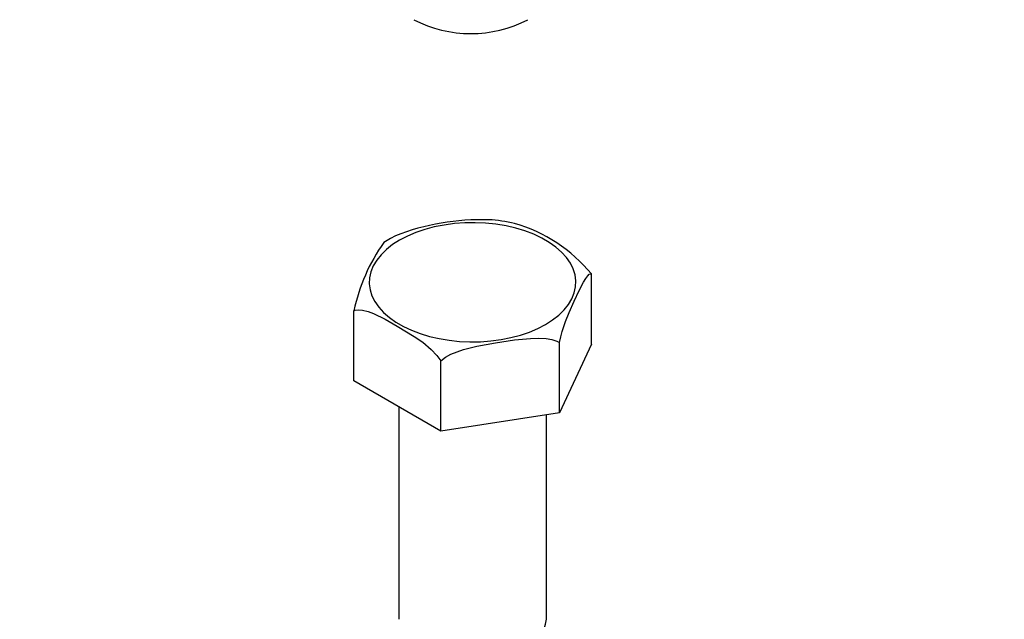
# Model space of a CAD drawing. Units: inches. Extents: x -39 to 857, y -5 to 277.
# Drawn here: x 77 to 78, y 72 to 73 of the extents above; entities that cross this region are included whole.
import ezdxf
from ezdxf import colors
from ezdxf.entities.mleader import LeaderData, LeaderLine
from ezdxf.math import Vec2, Vec3

# ---------------------------------------------------------------- set-up
doc = ezdxf.new("R2010")
doc.units = ezdxf.units.IN
doc.header["$LTSCALE"] = 0.5
doc.header["$MEASUREMENT"] = 0
doc.layers.add('Detail', color=251, linetype='Continuous')
doc.layers.add('Text', color=40, linetype='Continuous', lineweight=30)
doc.styles.get("Standard").update_dxf_attribs({"font": 'arial.ttf'})

# ---------------------------------------------------------------- blocks, each defined once
blk = doc.blocks.new('.375 X 4 LAG SCREW-ISO1')
for p, q in [((0.3017, 3.9254), (0.3017, 4.104)), ((-0.302, 3.832), (-0.302, 4.0106)), ((0.2208, 3.7511), (0.2208, 3.9297)), ((0.3017, 3.9254), (0.2208, 3.7511)), ((-0.081, 3.7044), (-0.081, 3.883)), ((-0.081, 3.7044), (-0.302, 3.832)), ((-0.1876, 3.766), (-0.1876, 3.2255)), ((0.2208, 3.7511), (-0.081, 3.7044)), ((0.1874, 3.2255), (0.1874, 3.7459))]:
    blk.add_line(p, q)
at = {"flags": 128}
for points in [[(0.1855, 3.9756), (0.2033, 3.987), (0.219, 3.9994), (0.2325, 4.0126), (0.2436, 4.0266), (0.2522, 4.0411), (0.2582, 4.0561), (0.2616, 4.0713), (0.2623, 4.0866), (0.2603, 4.102), (0.2556, 4.1171), (0.2483, 4.1318), (0.2384, 4.1461), (0.2261, 4.1597), (0.2114, 4.1725), (0.1946, 4.1844), (0.1758, 4.1953), (0.1552, 4.205), (0.133, 4.2134), (0.1095, 4.2205), (0.0848, 4.2262), (0.0592, 4.2304), (0.033, 4.2332), (0.0065, 4.2343), (-0.0201, 4.2339), (-0.0464, 4.232), (-0.0723, 4.2285), (-0.0975, 4.2236), (-0.1217, 4.2171), (-0.1446, 4.2094), (-0.166, 4.2003), (-0.1857, 4.19), (-0.2036, 4.1786), (-0.2193, 4.1662), (-0.2328, 4.153), (-0.2439, 4.139), (-0.2525, 4.1245), (-0.2585, 4.1095), (-0.2619, 4.0943), (-0.2626, 4.079), (-0.2605, 4.0637), (-0.2559, 4.0485), (-0.2485, 4.0338), (-0.2387, 4.0195), (-0.2264, 4.0059), (-0.2117, 3.9931), (-0.1949, 3.9812), (-0.1761, 3.9703), (-0.1555, 3.9606), (-0.1333, 3.9522), (-0.1098, 3.9451), (-0.0851, 3.9394), (-0.0595, 3.9352), (-0.0333, 3.9325), (-0.0068, 3.9313), (0.0198, 3.9317), (0.0462, 3.9336), (0.0721, 3.9371), (0.0972, 3.9421), (0.1214, 3.9485), (0.1443, 3.9563), (0.1657, 3.9653), (0.1855, 3.9756)], [(-0.1965, 4.2008), (-0.2088, 4.1946), (-0.2261, 4.1841)], [(0.2208, 3.9297), (0.224, 3.9439), (0.2278, 3.9575), (0.2363, 3.9831), (0.2454, 4.0059), (0.2582, 4.0349), (0.2711, 4.0622), (0.2819, 4.0832), (0.2873, 4.0923), (0.2926, 4.0996), (0.2964, 4.1032), (0.3, 4.1046), (0.3017, 4.104)], [(-0.302, 4.0106), (-0.2984, 4.0119), (-0.2895, 4.0129), (-0.2797, 4.0119), (-0.2659, 4.0084), (-0.2517, 4.003), (-0.2225, 3.9887), (-0.1915, 3.9715), (-0.1484, 3.9452), (-0.1268, 3.9301), (-0.1054, 3.9121), (-0.0912, 3.897), (-0.081, 3.883)], [(-0.081, 3.883), (-0.069, 3.8921), (-0.0551, 3.8998), (-0.0232, 3.912), (0.0106, 3.9205), (0.0584, 3.9292), (0.1064, 3.9363), (0.1467, 3.9402), (0.1669, 3.9408), (0.1869, 3.9397), (0.201, 3.9373), (0.2144, 3.933), (0.2208, 3.9297)]]:
    blk.add_lwpolyline(points, dxfattribs=at)
for centre, radius, start, end in [((0.0194, 3.6515), 0.5903, 87.9053, 111.4493), ((0.0176, 3.8578), 0.3848, 76.6273, 86.5166), ((0.0009, 3.8584), 0.3884, 39.2328, 74.2095), ((0.1641, 3.9099), 0.4768, 144.9119, 167.8138), ((0.0967, 3.2326), 0.0909, 293.1429, 355.545)]:
    blk.add_arc(centre, radius, start, end)

msp = doc.modelspace()

# ---------------------------------------------------------------- linework, layer by layer
at = {"layer": 'Detail', "transparency": 33554687}
msp.add_arc((77.27704, 73.37517), 0.15764, 242.60967, 297.39033, dxfattribs=at)

# ---------------------------------------------------------------- block references
at = {"layer": 'Detail', "linetype": 'Continuous', "lineweight": 0, "transparency": 33554687, "xscale": 0.5, "yscale": 0.5, "zscale": 0.5}
msp.add_blockref('.375 X 4 LAG SCREW-ISO1', (77.27937, 70.85982), dxfattribs=at)

# ---------------------------------------------------------------- leaders
at = {"layer": 'Text', "transparency": 33554687}
ml = msp.add_multileader_mtext('Standard', dxfattribs=at)
ml.set_content('\\A1;%%C1/4" ID SS BUTTON CAP WASHER\\P(2 EA.)', color=256)
ml.set_leader_properties()
ml.build(insert=Vec2(0, 0))
ml.multileader.update_dxf_attribs({"dogleg_length": 0.125, "arrow_head_size": 0.5, "scale": 4})
ctx = ml.context
ctx.base_point, ctx.scale, ctx.char_height, ctx.arrow_head_size, ctx.landing_gap_size, ctx.plane_origin = Vec3(96.8169, 81.15754), 4, 0.5, 0.5, 0.25, Vec3(-19.8164, 73.94595)
ctx.text_align_type = 2
notes = []
notes.append((ctx, [(1, (1, 1, 0), (111.5275, 81.15754), (-1, 0), 2.51142, [(0, [(114.546, 71.19325)], 0, [])])]))
ctx.mtext.insert, ctx.mtext.width, ctx.mtext.alignment, ctx.mtext.flow_direction = Vec3(108.76608, 81.48104), 16.8341058, 3, 5
ml = msp.add_multileader_mtext('Standard', dxfattribs=at)
ml.set_content('\\A1;#14 X 1" SS TEK SCREW\\P(2 EA.)\\PNOTE: DO NOT INSTALL\\PUNTIL POSTS AND RAILS\\PARE INSTALLED AND ALIGNED', color=256)
ml.set_leader_properties()
ml.build(insert=Vec2(0, 0))
ml.multileader.update_dxf_attribs({"dogleg_length": 0.125, "arrow_head_size": 0.5, "scale": 4})
ctx = ml.context
ctx.base_point, ctx.scale, ctx.char_height, ctx.arrow_head_size, ctx.landing_gap_size, ctx.plane_origin = Vec3(98.18934, 78.79162), 4, 0.5, 0.5, 0.25, Vec3(-19.8164, 56.96554)
ctx.text_align_type = 2
notes.append((ctx, [(1, (1, 1, 0), (111.5275, 78.79162), (-1, 0), 2.51142, [(0, [(113.64155, 71.47922)], 0, [])])]))
ctx.mtext.insert, ctx.mtext.width, ctx.mtext.alignment, ctx.mtext.flow_direction = Vec3(108.76608, 79.04588), 16.8341058, 3, 5
ml = msp.add_multileader_mtext('Standard', dxfattribs=at)
ml.set_content('\\A1;VINYL BUTTON CAP\\P(2 EA.)', color=256)
ml.set_leader_properties()
ml.build(insert=Vec2(0, 0))
ml.multileader.update_dxf_attribs({"dogleg_length": 0.125, "arrow_head_size": 0.5, "scale": 4})
ctx = ml.context
ctx.base_point, ctx.scale, ctx.char_height, ctx.arrow_head_size, ctx.landing_gap_size, ctx.plane_origin = Vec3(101.83497, 73.82065), 4, 0.5, 0.5, 0.25, Vec3(-19.8164, 68.66396)
ctx.text_align_type = 2
notes.append((ctx, [(1, (1, 1, 0), (111.5275, 73.82065), (-1, 0), 2.51142, [(0, [(112.80843, 72.09406)], 0, [])])]))
ctx.mtext.insert, ctx.mtext.width, ctx.mtext.alignment, ctx.mtext.flow_direction = Vec3(108.76608, 74.14415), 16.8341058, 3, 5
ml = msp.add_multileader_mtext('Standard', dxfattribs=at)
ml.set_content('\\A1;RCB2 RAIL CONNECTOR\\PBLOCK', color=256)
ml.set_leader_properties()
ml.build(insert=Vec2(0, 0))
ml.multileader.update_dxf_attribs({"dogleg_length": 0.125, "arrow_head_size": 0.5, "scale": 4})
ctx = ml.context
ctx.base_point, ctx.scale, ctx.char_height, ctx.arrow_head_size, ctx.landing_gap_size, ctx.plane_origin = Vec3(45.28226, 71.26115), 4, 0.5, 0.5, 0.25, Vec3(173.91804, 63.5515)
notes.append((ctx, [(1, (1, 1, 0), (43.34895, 71.26115), (1, 0), 1.93331, [(0, [(38.1341, 73.11837)], 0, [])])]))
ctx.mtext.insert, ctx.mtext.width, ctx.mtext.flow_direction = Vec3(45.53226, 71.51542), 10.9641357, 5
for ctx, leaders in notes:
    for number, flags, end, landing, length, lines in leaders:
        leader = LeaderData()
        leader.index, (leader.has_last_leader_line, leader.has_dogleg_vector, leader.attachment_direction) = number, flags
        leader.last_leader_point, leader.dogleg_vector, leader.dogleg_length = Vec3(end), Vec3(landing), length
        for number, points, colour, breaks in lines:
            line = LeaderLine()
            line.index, line.vertices, line.color, line.breaks = number, Vec3.list(points), colors.encode_raw_color(colour), breaks
            leader.lines.append(line)
        ctx.leaders.append(leader)

doc.saveas('drawing.dxf')
